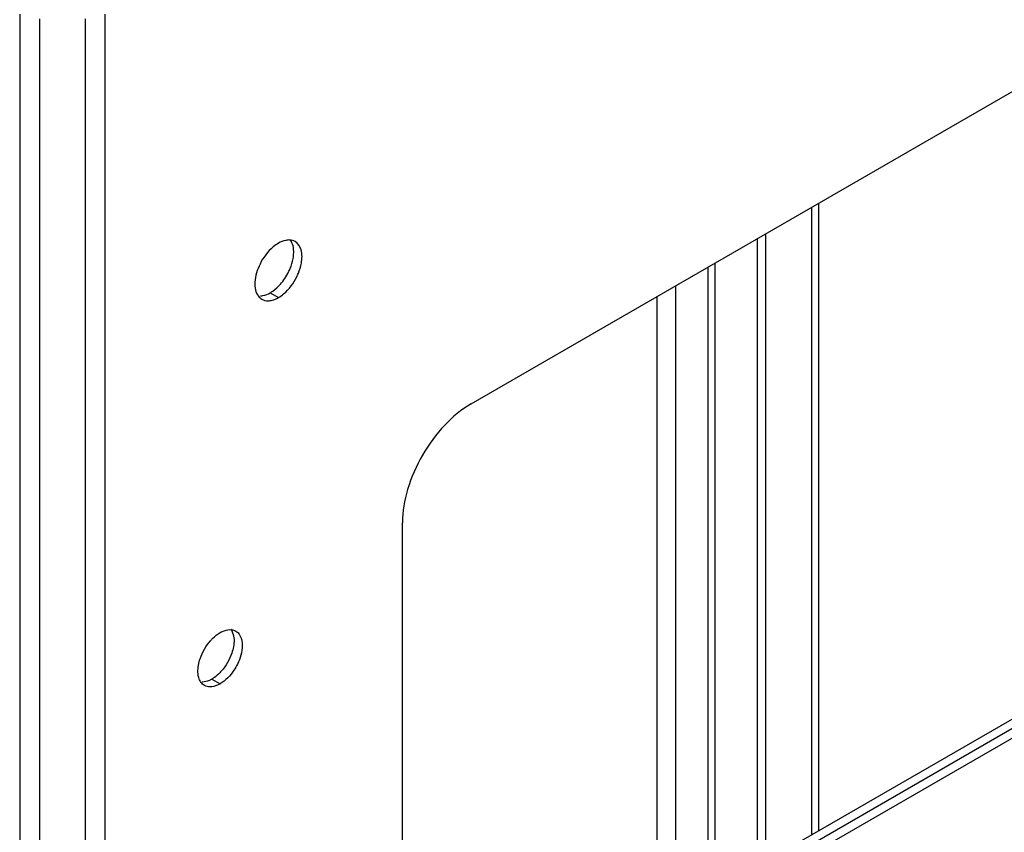
# Model space of a CAD drawing. Units: inches. Extents: x 6 to 331, y 10 to 214.
# Drawn here: x 302 to 306, y 175 to 178 of the extents above; entities that cross this region are included whole.
import ezdxf

# ---------------------------------------------------------------- set-up
doc = ezdxf.new("R2010")
doc.units = ezdxf.units.IN
doc.header["$LTSCALE"] = 18.7
doc.header["$MEASUREMENT"] = 0
doc.layers.get('0').update_dxf_attribs({"linetype": 'CONTINUOUS'})

msp = doc.modelspace()

# ---------------------------------------------------------------- linework, layer by layer
at = {"color": 7, "linetype": 'Continuous'}
for p, q in [((303.83337, 176.29605), (312.93402, 181.55027)), ((313.0066, 179.57134), (303.70776, 174.20268)), ((312.9075, 179.4835), (303.80686, 174.22927)), ((312.93402, 179.46819), (303.83337, 174.21396)), ((302.38007, 177.55129), (302.38007, 135.21105)), ((302.44371, 177.53607), (302.44371, 135.19583)), ((302.5904, 177.53607), (302.5904, 135.19583)), ((302.65404, 177.55129), (302.65404, 135.21105)), ((304.95314, 174.9217), (304.95314, 176.94254)), ((304.92953, 176.92891), (304.92953, 174.90806)), ((304.78236, 174.8231), (304.78236, 176.84394)), ((304.75585, 174.80779), (304.75585, 176.82863)), ((304.61929, 174.72895), (304.61929, 176.74979)), ((304.59567, 176.73616), (304.59567, 174.71531)), ((303.18659, 176.65365), (303.21311, 176.63834)), ((304.492, 176.6763), (304.492, 174.65546)), ((304.43101, 176.64109), (304.43101, 174.62025)), ((303.6124, 174.34154), (303.6124, 175.91331)), ((302.99877, 175.40976), (303.02528, 175.39446))]:
    msp.add_line(p, q, dxfattribs=at)
msp.add_arc((303.17754, 176.66424), 0.03604, 228.90322, 239.8493, dxfattribs=at)
for points, knots in [([(303.21311, 176.81338), (303.20716, 176.80995), (303.18268, 176.79223), (303.16413, 176.76704), (303.15385, 176.74622)], [0, 0, 0, 0, 0.2283169, 1, 1, 1, 1]), ([(303.24386, 176.82361), (303.24138, 176.82344), (303.2306, 176.82191), (303.22035, 176.81756), (303.21311, 176.81338)], [0, 0, 0, 0, 0.2297946, 1, 1, 1, 1]), ([(303.26048, 176.76436), (303.26154, 176.77028), (303.26382, 176.79049), (303.25994, 176.8129), (303.25106, 176.8244)], [0, 0, 0, 0, 0.2925369, 1, 1, 1, 1]), ([(303.287, 176.74905), (303.28951, 176.76318), (303.29099, 176.78923), (303.27622, 176.81317), (303.26678, 176.81865)], [0, 0, 0, 0, 0.5679133, 1, 1, 1, 1]), ([(303.15385, 176.74622), (303.14485, 176.72797), (303.13349, 176.69365), (303.13924, 176.65482), (303.14864, 176.64264)], [0, 0, 0, 0, 0.5694141, 1, 1, 1, 1]), ([(303.24585, 176.72082), (303.24761, 176.72437), (303.25393, 176.73835), (303.2585, 176.75316), (303.26048, 176.76436)], [0, 0, 0, 0, 0.2586288, 1, 1, 1, 1]), ([(303.27237, 176.70551), (303.27412, 176.70907), (303.28045, 176.72304), (303.28501, 176.73785), (303.287, 176.74905)], [0, 0, 0, 0, 0.2586288, 1, 1, 1, 1]), ([(303.18659, 176.65365), (303.18949, 176.65533), (303.20155, 176.66314), (303.21219, 176.67305), (303.21948, 176.68131)], [0, 0, 0, 0, 0.2330289, 1, 1, 1, 1]), ([(303.21311, 176.63834), (303.21906, 176.64178), (303.24354, 176.6595), (303.26209, 176.68468), (303.27237, 176.70551)], [0, 0, 0, 0, 0.2283169, 1, 1, 1, 1]), ([(303.15584, 176.64343), (303.15833, 176.6436), (303.16911, 176.64513), (303.17935, 176.64947), (303.18659, 176.65365)], [0, 0, 0, 0, 0.2297946, 1, 1, 1, 1]), ([(303.83337, 176.29605), (303.802, 176.27793), (303.74263, 176.22797), (303.67336, 176.13327), (303.62598, 176.02594), (303.6124, 175.94954), (303.6124, 175.91331)], [0, 0, 0, 0, 0.237246, 0.4999984, 0.7627516, 1, 1, 1, 1]), ([(303.02528, 175.55929), (303.02786, 175.56078), (303.03752, 175.56574), (303.04835, 175.56883), (303.05625, 175.569)], [0, 0, 0, 0, 0.273651, 1, 1, 1, 1]), ([(303.05987, 175.57003), (303.06233, 175.56674), (303.07141, 175.54952), (303.07099, 175.52887), (303.06835, 175.51402)], [0, 0, 0, 0, 0.2140939, 1, 1, 1, 1]), ([(302.99432, 175.53325), (302.99669, 175.53594), (303.00599, 175.54574), (303.01669, 175.55432), (303.02528, 175.55929)], [0, 0, 0, 0, 0.2656615, 1, 1, 1, 1]), ([(303.07582, 175.56424), (303.07818, 175.56288), (303.08764, 175.55573), (303.09291, 175.54417), (303.09487, 175.53538)], [0, 0, 0, 0, 0.2325716, 1, 1, 1, 1]), ([(302.9557, 175.45504), (302.95693, 175.46198), (302.96444, 175.49033), (302.9796, 175.51659), (302.99432, 175.53325)], [0, 0, 0, 0, 0.2407651, 1, 1, 1, 1]), ([(303.06835, 175.51402), (303.06712, 175.50708), (303.05962, 175.47873), (303.04445, 175.45246), (303.02974, 175.43581)], [0, 0, 0, 0, 0.2407651, 1, 1, 1, 1]), ([(303.09487, 175.53538), (303.09613, 175.52972), (303.09847, 175.50303), (303.09028, 175.47634), (303.08109, 175.4577)], [0, 0, 0, 0, 0.2182058, 1, 1, 1, 1]), ([(302.96418, 175.39902), (302.96172, 175.40232), (302.95265, 175.41953), (302.95306, 175.44018), (302.9557, 175.45504)], [0, 0, 0, 0, 0.2140939, 1, 1, 1, 1]), ([(303.08109, 175.4577), (303.07775, 175.45095), (303.0636, 175.42649), (303.04329, 175.40485), (303.02528, 175.39446)], [0, 0, 0, 0, 0.2659168, 1, 1, 1, 1]), ([(303.02974, 175.43581), (303.02796, 175.4338), (303.02094, 175.42626), (303.01312, 175.41944), (303.00692, 175.41502)], [0, 0, 0, 0, 0.2602764, 1, 1, 1, 1]), ([(302.99877, 175.40976), (302.99619, 175.40828), (302.98654, 175.40331), (302.9757, 175.40023), (302.9678, 175.40005)], [0, 0, 0, 0, 0.273651, 1, 1, 1, 1]), ([(303.02528, 175.39446), (303.02255, 175.39288), (303.01239, 175.38768), (303.00086, 175.38459), (302.99257, 175.38473)], [0, 0, 0, 0, 0.2753716, 1, 1, 1, 1])]:
    msp.add_open_spline(points, degree=3, knots=knots, dxfattribs=at)
for points in [[(303.25012, 176.82361), (303.24804, 176.82375), (303.24594, 176.82374), (303.24386, 176.82361)], [(303.26678, 176.81865), (303.26177, 176.82155), (303.2559, 176.82321), (303.25012, 176.82361)], [(303.21948, 176.68131), (303.22996, 176.69317), (303.23884, 176.70662), (303.24585, 176.72082)], [(303.14864, 176.64264), (303.15019, 176.64063), (303.15194, 176.63875), (303.15385, 176.63708)], [(303.15944, 176.63308), (303.16561, 176.6295), (303.1731, 176.62786), (303.18022, 176.62803)], [(303.18022, 176.62803), (303.18448, 176.62812), (303.18874, 176.62879), (303.19286, 176.62986)], [(303.19286, 176.62986), (303.19995, 176.63168), (303.20677, 176.63469), (303.21311, 176.63834)], [(303.05625, 175.569), (303.06296, 175.56916), (303.07002, 175.56761), (303.07582, 175.56424)], [(303.00692, 175.41502), (303.00428, 175.41315), (303.00157, 175.41138), (302.99877, 175.40976)], [(302.97474, 175.3895), (302.97064, 175.39188), (302.96702, 175.39522), (302.96418, 175.39902)], [(302.99257, 175.38473), (302.98642, 175.38484), (302.98006, 175.38641), (302.97474, 175.3895)]]:
    msp.add_open_spline(points, degree=3, dxfattribs=at)

doc.saveas('drawing.dxf')
